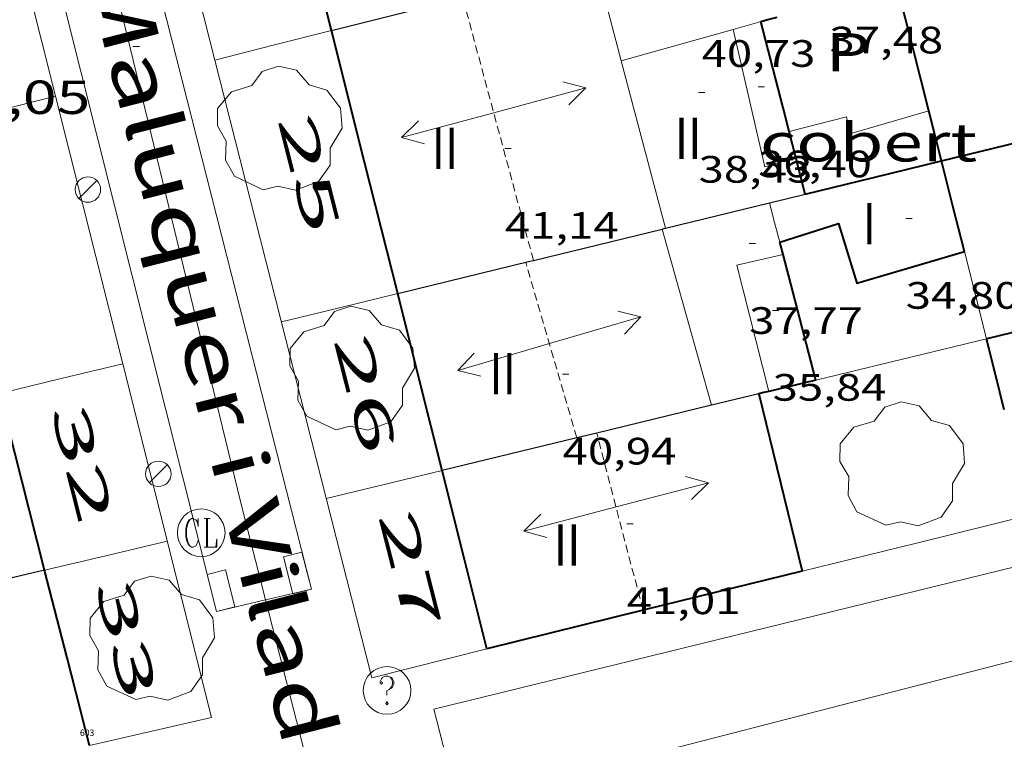
# Model space of a CAD drawing. Units: inches. Extents: x 451999 to 453013, y 4598498 to 4599005.
# Drawn here: x 452853 to 452884, y 4598632 to 4598655 of the extents above; entities that cross this region are included whole.
import ezdxf
from ezdxf.enums import TextEntityAlignment as Align

# ---------------------------------------------------------------- set-up
doc = ezdxf.new("R2010")
doc.units = ezdxf.units.IN
doc.header["$MEASUREMENT"] = 0
doc.linetypes.add('DGN Style 1', pattern=[6.285294060000002, 0.01045806, -6.274836000000001])
doc.linetypes.add('TRAZOS2', pattern=[0.375, 0.25, -0.125])
for name, color, linetype, lineweight in [('ARBRE', 7, 'Continuous', 0), ('CARENER', 7, 'Continuous', 0), ('COBERT', 7, 'Continuous', 0), ('COTA ALTIMETRICA', 7, 'Continuous', 0), ('COTA EDIFICI', 7, 'Continuous', 0), ('EIX VIA URBANA PAVIMENTADA', 7, 'Continuous', 0), ('EMBORNAL', 7, 'Continuous', 0), ('FACANA EXTERIOR', 7, 'Continuous', 0), ('FACANA INTERIOR', 7, 'Continuous', 0), ('FANAL', 7, 'Continuous', 0), ('LINIA VOLUMETRICA', 7, 'Continuous', 0), ('MITGERES', 7, 'Continuous', 0), ('MUR', 7, 'Continuous', 0), ('PATI INTERIOR', 7, 'Continuous', 0), ('REGISTRE CLAVEGUERAM', 7, 'Continuous', 0), ('REGISTRE SENSE IDENTIFICAR', 7, 'Continuous', 0), ('TEXT DE CARRER', 7, 'Continuous', 0), ('TEXT DE NUMERO DE PLANTES', 7, 'Continuous', 0), ('TEXT DE NUMERO DE POLICIA', 7, 'Continuous', 0), ('VORERA', 7, 'Continuous', 0)]:
    doc.layers.add(name, color=color, linetype=linetype, lineweight=lineweight)
for name, color, linetype in [('Identificador', 7, 'Continuous'), ('PLAQUES_CARRER', 7, 'Continuous'), ('Punt', 7, 'Continuous')]:
    doc.layers.add(name, color=color, linetype=linetype)
doc.styles.get("Standard").update_dxf_attribs({"font": 'txt.shx'})
doc.styles.add('Style-Arial', font='ARIAL.TTF')

# ---------------------------------------------------------------- blocks, each defined once
blk = doc.blocks.new('FANAL')
at = {"color": 0, "linetype": 'ByBlock', "lineweight": -2}
blk.add_line((0.283, 0.283), (-0.283, -0.283), dxfattribs=at)
blk.add_circle((0.0002620689868927002, 0.0006722288131713868), 0.40000000060146, dxfattribs=at)
blk = doc.blocks.new('RDESCC')
at = {"color": 0, "linetype": 'ByBlock', "lineweight": -2, "flags": 128}
for points in [[(-0.24, 0.374), (-0.194, 0.316), (-0.24, 0.26), (-0.288, 0.316), (-0.288, 0.374), (-0.24, 0.486), (-0.194, 0.544), (-0.1, 0.6), (0.042, 0.6), (0.184, 0.544), (0.232, 0.486), (0.286, 0.374), (0.286, 0.26), (0.232, 0.146), (0.184, 0.09), (-0.004, -0.024), (-0.004, -0.194)], [(0.042, 0.6), (0.138, 0.544), (0.184, 0.486), (0.232, 0.374), (0.232, 0.26), (0.184, 0.146), (0.09, 0.034)], [(-0.004, -0.486), (-0.052, -0.544), (-0.004, -0.6), (0.042, -0.544), (-0.004, -0.486)]]:
    blk.add_lwpolyline(points, dxfattribs=at)
at = {"color": 0, "linetype": 'ByBlock', "lineweight": -2}
blk.add_circle((-0.001613611161708832, -0.001560736298561096), 1, dxfattribs=at)
blk = doc.blocks.new('COTA')
at = {"color": 0, "linetype": 'ByBlock', "lineweight": -2}
blk.add_line((0, 0), (0.2, 0), dxfattribs=at)
blk = doc.blocks.new('EMBORN')
at = {"color": 0, "linetype": 'ByBlock', "lineweight": -2, "flags": 128}
blk.add_lwpolyline([(0, 0), (1.2, 0), (1.2, 0.6), (0, 0.6)], close=True, dxfattribs=at)
blk = doc.blocks.new('RCLAVC')
at = {"color": 0, "linetype": 'ByBlock', "lineweight": -2, "flags": 128}
for points in [[(-0.158, 0.43), (-0.122, 0.26), (-0.122, 0.6), (-0.158, 0.43), (-0.228, 0.544), (-0.332, 0.6), (-0.402, 0.6), (-0.508, 0.544), (-0.578, 0.43), (-0.612, 0.316), (-0.648, 0.146), (-0.648, -0.146), (-0.612, -0.316), (-0.578, -0.43), (-0.508, -0.544), (-0.402, -0.6), (-0.332, -0.6), (-0.228, -0.544), (-0.158, -0.43), (-0.122, -0.316)], [(-0.402, 0.6), (-0.472, 0.544), (-0.542, 0.43), (-0.578, 0.316), (-0.612, 0.146), (-0.612, -0.146), (-0.578, -0.316), (-0.542, -0.43), (-0.472, -0.544), (-0.402, -0.6)], [(0.122, 0.6), (0.368, 0.6)], [(0.226, 0.6), (0.226, -0.6)], [(0.262, 0.6), (0.262, -0.6)], [(0.122, -0.6), (0.648, -0.6), (0.648, -0.26), (0.612, -0.6)]]:
    blk.add_lwpolyline(points, dxfattribs=at)
at = {"color": 0, "linetype": 'ByBlock', "lineweight": -2}
blk.add_circle((-0.001401012718677521, -0.0007607361078262329), 1, dxfattribs=at)
blk = doc.blocks.new('BLOC_PLAQUES')
at = {"layer": 'Punt', "color": 2}
blk.add_point((0, 0), dxfattribs=at)
at = {"layer": 'Identificador', "color": 2}
blk.add_attdef('IDENTIFICADOR', text='', height=0.2, dxfattribs=at).set_placement((0, 0), align=Align.CENTER)
blk = doc.blocks.new('SENTIT')
at = {"color": 0, "linetype": 'ByBlock', "lineweight": -2}
blk.add_line((0, 0), (3, 0), dxfattribs=at)
at = {"color": 0, "linetype": 'ByBlock', "lineweight": -2, "flags": 128}
blk.add_lwpolyline([(2.35, 0.376), (3, 0), (2.35, -0.374)], dxfattribs=at)
blk = doc.blocks.new('ARBRE')
at = {"color": 0, "linetype": 'ByBlock', "lineweight": -2, "flags": 128}
blk.add_lwpolyline([(-0.507, -1.872), (-1.415, -1.448), (-1.697, -0.9400000000000001), (-1.675, -0.342), (-1.951, 0.138), (-1.943, 0.686), (-1.511, 1.208), (-0.871, 1.406), (-0.543, 1.846), (-0.027, 2.012), (0.541, 1.882), (0.933, 1.428), (1.495, 1.262), (1.921, 0.6940000000000001), (1.969, 0.068), (1.593, -0.562), (1.593, -1.098), (1.229, -1.618), (0.505, -1.886), (-0.049, -1.762), (-0.507, -1.872)], dxfattribs=at)

msp = doc.modelspace()

# ---------------------------------------------------------------- linework, layer by layer
at = {"layer": 'CARENER', "color": 1, "linetype": 'TRAZOS2', "lineweight": 20}
for points, elevation in [([(452868.9660955963, 4598647.053550105), (452866.7392888028, 4598655.320082623)], 41.09906606543547), ([(452870.3281234848, 4598641.474259865), (452868.7202286932, 4598646.993054691)], 40.85206603882258), ([(452868.9662295293, 4598647.053052908), (452868.9660955963, 4598647.053550105)], 41.09906371988836), ([(452870.3281893106, 4598641.47403393), (452870.3281234848, 4598641.474259865)], 40.85206333694805), ([(452870.9552202093, 4598641.625919223), (452870.9551914355, 4598641.6260294)], 40.87506353070692), ([(452872.4111513923, 4598636.051009711), (452870.9552202093, 4598641.625919223)], 40.8830633850057)]:
    msp.add_lwpolyline(points, dxfattribs=dict(at, elevation=elevation))
at = {"layer": 'COBERT', "color": 1, "linetype": 'Continuous', "lineweight": 0}
msp.add_polyline3d([(452881.3982845104, 4598651.758965877, 34.53405354151361), (452878.918275172, 4598651.034983571, 34.4030533384112), (452878.810279026, 4598651.564985212, 34.4910534748464), (452877.0072727329, 4598651.103998178, 34.70005379888001)], dxfattribs=at)
at = {"layer": 'EIX VIA URBANA PAVIMENTADA', "color": 1, "linetype": 'Continuous', "lineweight": 20}
for points in [[(452860.5414763872, 4598636.380527192, 31.58599497080178), (452859.7501577274, 4598639.473111083, 31.6830491213232), (452851.6673970338, 4598672.664223872, 33.28305160196321), (452850.4534284153, 4598677.048239879, 33.42705182522081)], [(452906.0472335491, 4598640.00576063, 31.34404859573761), (452885.029160795, 4598634.711911896, 31.31504855077601), (452862.4570133598, 4598628.894341053, 31.35056955969413)], [(452862.1646218428, 4598630.037047955, 31.3869184023392), (452860.5414763872, 4598636.380527192, 31.58599497080178)]]:
    msp.add_polyline3d(points, dxfattribs=at)
at = {"layer": 'FACANA EXTERIOR', "color": 1, "linetype": 'Continuous', "lineweight": 40, "extrusion": (0.9697961035463424, 0.2439170300457354, -6.477048068738754e-14), "elevation": 1560874.495642803, "flags": 128}
msp.add_lwpolyline([(4349296.096815473, 40.70306320702984), (4349300.331740925, 40.95806360238183), (4349304.566666382, 41.21206399618345)], dxfattribs=at)
at = {"layer": 'FACANA EXTERIOR', "color": 1, "linetype": 'Continuous', "lineweight": 40, "extrusion": (0.04936660114194239, -0.04936734434265699, 0.9975599250191669), "elevation": -204626.4573661022, "flags": 128}
msp.add_lwpolyline([(3571935.410597052, 2924386.604848131), (3571937.599096154, 2924390.271664356), (3571939.78618104, 2924393.938480581)], dxfattribs=at)
at = {"layer": 'FACANA EXTERIOR', "color": 1, "linetype": 'Continuous', "lineweight": 40, "extrusion": (0.1160173319026836, -0.7023322462299203, 0.7023313994147045), "elevation": -3177209.26928714, "flags": 128}
msp.add_lwpolyline([(1196314.474111541, 3134782.023859856), (1196317.033862473, 3134782.299199138), (1196319.593450417, 3134782.57313363)], dxfattribs=at)
at = {"layer": 'FACANA EXTERIOR', "color": 1, "linetype": 'Continuous', "lineweight": 40, "extrusion": (0.9694592564827976, 0.2452524210274413, -4.343573467240889e-14), "elevation": 1566880.53764421, "flags": 128}
msp.add_lwpolyline([(4347130.692136838, 35.21505466539462), (4347132.159970507, 35.34805487159781), (4347133.627804177, 35.48005507625061)], dxfattribs=at)
at = {"layer": 'FACANA EXTERIOR', "color": 1, "linetype": 'Continuous', "lineweight": 40, "extrusion": (0.9668854752506786, 0.2552106536750954, -1.607010502496892e-14), "elevation": 1611503.779465215, "flags": 128}
msp.add_lwpolyline([(4330786.232930872, 36.04005590231306), (4330786.436678578, 36.05205592091785), (4330786.64042629, 36.06505594107306)], dxfattribs=at)
at = {"layer": 'FACANA EXTERIOR', "color": 1, "linetype": 'Continuous', "lineweight": 40, "extrusion": (0.4828383478029044, 0.07272003610301418, 0.8726848951598383), "elevation": 553111.5365660129, "flags": 128}
msp.add_lwpolyline([(4479911.100690945, -988474.9069558064), (4479913.962666554, -988474.5526531107), (4479915.156145239, -988474.4051976533)], dxfattribs=at)
at = {"layer": 'FACANA EXTERIOR', "color": 1, "linetype": 'Continuous', "lineweight": 40, "extrusion": (0.9482794227240984, 0.2244581377431281, 0.2244653221300294), "elevation": 1461654.814210812, "flags": 128}
msp.add_lwpolyline([(4370677.235540284, -336641.3608451701), (4370680.102772022, -336641.1843408805), (4370682.969030646, -336641.0068104035)], dxfattribs=at)
at = {"layer": 'FACANA EXTERIOR', "color": 1, "linetype": 'Continuous', "lineweight": 40, "extrusion": (-0.157139839829418, 0.3182695532251418, 0.934885855186746), "elevation": 1392480.8932438, "flags": 128}
msp.add_lwpolyline([(-2441962.74081174, -3667487.697595148), (-2441957.673004902, -3667488.917492318), (-2441957.663152843, -3667488.920309633)], dxfattribs=at)
at = {"layer": 'FACANA EXTERIOR', "color": 1, "linetype": 'Continuous', "lineweight": 40, "extrusion": (-0.9589386735062175, -0.2536701754660934, 0.1268387264723883), "elevation": -1600821.767364452, "flags": 128}
msp.add_lwpolyline([(-4329903.998017586, 204734.5117945641), (-4329905.151926338, 204734.6186578253), (-4329906.304868344, 204734.7235047986)], dxfattribs=at)
at = {"layer": 'FACANA EXTERIOR', "color": 1, "linetype": 'Continuous', "lineweight": 40, "extrusion": (0.09440317983595027, -0.655160733793057, 0.7495681773745498), "elevation": -2970067.018446492, "flags": 128}
msp.add_lwpolyline([(1104100.862914404, 3363373.555593828), (1104100.102968881, 3363373.460417042), (1104099.343870509, 3363373.363729514)], dxfattribs=at)
at = {"layer": 'FACANA EXTERIOR', "color": 1, "linetype": 'Continuous', "lineweight": 40, "extrusion": (0.1081422842469319, -0.7029603234233998, 0.7029594796645999), "elevation": -3183660.031420697, "flags": 128}
msp.add_lwpolyline([(1146832.928068982, 3146696.18464751), (1146832.768104576, 3146696.164963268), (1146832.608292228, 3146696.146685042)], dxfattribs=at)
at = {"layer": 'FACANA EXTERIOR', "color": 1, "linetype": 'Continuous', "lineweight": 40, "extrusion": (0.9689427069552767, 0.247285322326621, 1.115355855738808e-13), "elevation": 1575964.697846403, "flags": 128}
msp.add_lwpolyline([(4343832.0404907, 40.14106205883029), (4343834.90754328, 40.27006225883189), (4343837.774595859, 40.40006246038389)], dxfattribs=at)
at = {"layer": 'FACANA EXTERIOR', "color": 1, "linetype": 'Continuous', "lineweight": 40, "extrusion": (-1.144085866490582e-08, -0.001434204469556155, 0.9999989715282409), "elevation": -6556.604303302503, "flags": 128}
msp.add_lwpolyline([(452876.05420914, 4598638.185050936), (452876.7331890309, 4598635.396038591), (452877.4131689236, 4598632.60702624)], dxfattribs=at)
at = {"layer": 'FACANA EXTERIOR', "color": 1, "linetype": 'Continuous', "lineweight": 40, "extrusion": (0.9482361553034924, 0.2245495020638226, 0.2245567075331767), "elevation": 1462055.375165315, "flags": 128}
msp.add_lwpolyline([(4370519.24256966, -336878.3712340474), (4370522.133569069, -336878.1936997345), (4370525.023595387, -336878.0151392115)], dxfattribs=at)
at = {"layer": 'FACANA EXTERIOR', "color": 1, "linetype": 'Continuous', "lineweight": 40, "extrusion": (0.6995266532653562, 0.1460355424387498, 0.6995256119085206), "elevation": 988375.7334749493, "flags": 128}
msp.add_lwpolyline([(4409039.175928409, -967460.080028295), (4409042.020576431, -967459.9009087171), (4409044.865428818, -967459.7203897681)], dxfattribs=at)
at = {"layer": 'FACANA EXTERIOR', "color": 1, "linetype": 'Continuous', "lineweight": 40, "extrusion": (-0.00988085324558217, -0.009880703304221352, 0.9999023654544245), "elevation": -49872.96864174456, "flags": 128}
msp.add_lwpolyline([(452855.6944827981, 4598368.971914093), (452850.740104969, 4598367.752890283), (452845.7847271947, 4598366.534866534)], dxfattribs=at)
at = {"layer": 'FACANA EXTERIOR', "color": 1, "linetype": 'Continuous', "lineweight": 40}
msp.add_polyline3d([(452876.7082459253, 4598647.631995063, 35.265054674856), (452878.5522531698, 4598648.209981968, 35.41905491361761), (452879.1362399093, 4598646.342974642, 35.44305495082721), (452882.5142526657, 4598647.333950548, 35.56505513997601)], dxfattribs=at)
at = {"layer": 'FACANA INTERIOR', "color": 204, "linetype": 'Continuous', "lineweight": 40, "extrusion": (0.9695547647891664, 0.2448745762112194, -6.604131207133463e-14), "elevation": 1565186.218210876, "flags": 128}
msp.add_lwpolyline([(4347745.584032583, 35.62705533946779), (4347747.589083572, 35.80805562009018), (4347749.59413456, 35.99005590226299)], dxfattribs=at)
at = {"layer": 'FACANA INTERIOR', "color": 204, "linetype": 'Continuous', "lineweight": 40, "extrusion": (0.3033269320563068, 0.08564276642484152, 0.9490300779471684), "elevation": 531247.9438176049, "flags": 128}
msp.add_lwpolyline([(4302577.802440533, -1599475.050972292), (4302577.802440532, -1599475.330173369), (4302577.802440532, -1599475.609374447)], dxfattribs=at)
at = {"layer": 'FACANA INTERIOR', "color": 204, "linetype": 'Continuous', "lineweight": 40, "extrusion": (-0.8466615783621037, -0.1876477573667926, 0.4979482813311087), "elevation": -1246341.137578025, "flags": 128}
msp.add_lwpolyline([(-4391709.294017035, 715690.4408329305), (-4391710.062697415, 715690.3900952382), (-4391712.862030024, 715690.2044414097)], dxfattribs=at)
at = {"layer": 'FACANA INTERIOR', "color": 204, "linetype": 'Continuous', "lineweight": 40, "extrusion": (-0.9313151745698622, -0.257534857729485, 0.2575419241020014), "elevation": -1606079.26953515, "flags": 128}
msp.add_lwpolyline([(-4311602.597078398, 428109.5926619744), (-4311603.411275573, 428109.6692454706), (-4311604.224508923, 428109.7447940547)], dxfattribs=at)
at = {"layer": 'FACANA INTERIOR', "color": 204, "linetype": 'Continuous', "lineweight": 40, "extrusion": (-0.2228248519956807, 1.677076373407521e-06, 0.974858495029043), "elevation": -100867.3606177516, "flags": 128}
msp.add_lwpolyline([(-4598653.69341521, 441465.9699973561), (-4598654.102415848, 441465.8622892751), (-4598654.512416492, 441465.7545811942)], dxfattribs=at)
at = {"layer": 'FACANA INTERIOR', "color": 204, "linetype": 'Continuous', "lineweight": 40, "extrusion": (0.07912581056806406, 0.07912460553851576, 0.9937194789780068), "elevation": 399738.612944742, "flags": 128}
msp.add_lwpolyline([(2931530.427779966, -3549508.460455844), (2931530.937604755, -3549508.764299189), (2931531.448843759, -3549509.068142534)], dxfattribs=at)
at = {"layer": 'FACANA INTERIOR', "color": 204, "linetype": 'Continuous', "lineweight": 40, "extrusion": (-0.06224585824014923, -0.06522643352597961, 0.9959271888554043), "elevation": -328102.579787218, "flags": 128}
msp.add_lwpolyline([(-2847204.734192322, 3624699.410635171), (-2847203.545666202, 3624701.273968155), (-2847202.357140083, 3624703.13730114)], dxfattribs=at)
at = {"layer": 'LINIA VOLUMETRICA', "color": 1, "linetype": 'Continuous', "lineweight": 20, "extrusion": (-0.606623263085867, -0.169978448369931, 0.7766051401921094), "elevation": -1056363.508087101, "flags": 128}
msp.add_lwpolyline([(-4305912.337299849, 1302275.04254368), (-4305913.914478698, 1302275.072703048), (-4305915.492350643, 1302275.10444975)], dxfattribs=at)
at = {"layer": 'LINIA VOLUMETRICA', "color": 1, "linetype": 'Continuous', "lineweight": 20, "extrusion": (-0.004969219276854902, 0.7811017808225097, 0.6243839482687579), "elevation": 3589791.118097554, "flags": 128}
msp.add_lwpolyline([(-482121.2401988729, -2869438.330722171), (-482122.0546422069, -2869438.689183482), (-482122.1197556362, -2869438.717348299)], dxfattribs=at)
at = {"layer": 'LINIA VOLUMETRICA', "color": 1, "linetype": 'Continuous', "lineweight": 20, "extrusion": (0.2708809179701598, -0.9626128652161476, 5.166796980948686e-08), "elevation": -4304048.544956001, "flags": 128}
msp.add_lwpolyline([(1681627.582199717, 40.63944411279626), (1681629.409524634, 40.03444317480425), (1681631.236849552, 39.42844223526185)], dxfattribs=at)
at = {"layer": 'LINIA VOLUMETRICA', "color": 1, "linetype": 'Continuous', "lineweight": 20, "extrusion": (0.01432155153280467, -0.000176773285632783, 0.9998974256957054), "elevation": 5711.379005744572, "flags": 128}
msp.add_lwpolyline([(452828.2456858252, 4598655.396487), (452829.2397674868, 4598651.078472694), (452830.2208710847, 4598651.366465704)], dxfattribs=at)
at = {"layer": 'LINIA VOLUMETRICA', "color": 1, "linetype": 'Continuous', "lineweight": 20, "extrusion": (-0.2675568669273147, -0.08286316018522158, 0.9599724056680784), "elevation": -502189.6020590665, "flags": 128}
msp.add_lwpolyline([(-4258823.289365967, 1721304.118557944), (-4258827.583874822, 1721304.307780028), (-4258828.725798958, 1721304.35776322)], dxfattribs=at)
at = {"layer": 'LINIA VOLUMETRICA', "color": 1, "linetype": 'Continuous', "lineweight": 20, "extrusion": (-0.0833017596485391, -0.08330046797994185, 0.9930366805278543), "elevation": -420759.112597355, "flags": 128}
msp.add_lwpolyline([(-2931530.426834709, 3547076.046990647), (-2931530.974843367, 3547076.369556553), (-2931531.52426624, 3547076.69212246)], dxfattribs=at)
at = {"layer": 'LINIA VOLUMETRICA', "color": 1, "linetype": 'Continuous', "lineweight": 20, "extrusion": (0.04897344607275438, -3.652231076978495e-07, 0.9988000808868738), "elevation": 22216.34534146979, "flags": 128}
msp.add_lwpolyline([(4598645.875221159, -452294.9728655903), (4598648.645225555, -452294.1969336933), (4598651.416229952, -452293.4210017963)], dxfattribs=at)
at = {"layer": 'LINIA VOLUMETRICA', "color": 1, "linetype": 'Continuous', "lineweight": 20, "extrusion": (0.02718950799413415, 0.004846658917832871, 0.9996185475231896), "elevation": 34639.05610724093, "flags": 128}
msp.add_lwpolyline([(4447808.371950736, -1252379.595081819), (4447808.298236894, -1252378.110545824), (4447804.213012927, -1252378.400211384)], dxfattribs=at)
at = {"layer": 'MITGERES', "color": 1, "linetype": 'Continuous', "lineweight": 30}
for points, elevation in [([(452862.6172745138, 4598654.279112287), (452866.8071779757, 4598655.337507918)], 39.93206191249192), ([(452864.6962150097, 4598646.012083694), (452868.8532291482, 4598647.026053727), (452868.9660955963, 4598647.053550105)], 39.81206172541715), ([(452874.5612036392, 4598642.4980034), (452870.9552202093, 4598641.625919223)], 40.25706241402077), ([(452870.9552202093, 4598641.625919223), (452870.3281234848, 4598641.474259865)], 39.94790568667213), ([(452853.5941318014, 4598637.314154452), (452849.4080828454, 4598636.327323019)], 35.44405495247338)]:
    msp.add_lwpolyline(points, dxfattribs=dict(at, elevation=elevation))
at = {"layer": 'MITGERES', "color": 1, "linetype": 'Continuous', "lineweight": 30, "extrusion": (-0.06252211274158828, -0.06252116397222383, 0.9960833747603092), "elevation": -315787.0973673712, "flags": 128}
msp.add_lwpolyline([(-2931530.933176617, 3557959.143345598), (-2931530.631241555, 3557959.640977257), (-2931530.330720705, 3557960.138608916)], dxfattribs=at)
at = {"layer": 'MITGERES', "color": 1, "linetype": 'Continuous', "lineweight": 30, "extrusion": (-0.2220845667673199, 0.6894493283216925, 0.6894476549242438), "elevation": 3069986.593831438, "flags": 128}
msp.add_lwpolyline([(-1841027.822400372, -2922063.816196121), (-1841029.501635965, -2922063.638101581), (-1841031.181178169, -2922063.461387618)], dxfattribs=at)
at = {"layer": 'MITGERES', "color": 1, "linetype": 'Continuous', "lineweight": 30, "flags": 128}
for points, elevation in [([(452868.9660955963, 4598647.053550105), (452873.0112432812, 4598648.039023748)], 40.14693843506974), ([(452870.3281234848, 4598641.474259865), (452870.327189306, 4598641.47403394), (452866.0941749825, 4598640.45106447)], 39.89414194237515)]:
    msp.add_lwpolyline(points, dxfattribs=dict(at, elevation=elevation))
at = {"layer": 'MITGERES', "color": 1, "linetype": 'Continuous', "lineweight": 30, "extrusion": (-0.07819124605430955, 5.963076315434318e-07, 0.9969383777546729), "elevation": -35367.62167055839, "flags": 128}
msp.add_lwpolyline([(-4598651.492622328, 451454.6859948954), (-4598651.505622352, 451454.7371515966), (-4598651.517622371, 451454.7883082977)], dxfattribs=at)
at = {"layer": 'MITGERES', "color": 1, "linetype": 'Continuous', "lineweight": 30, "extrusion": (-0.1116547698195386, 0.1116564777910257, 0.9874543246873995), "elevation": 462942.3710692461, "flags": 128}
msp.add_lwpolyline([(-3571940.857458707, -2894742.775888116), (-3571940.201262571, -2894743.181195996), (-3571939.546480653, -2894743.586503877)], dxfattribs=at)
at = {"layer": 'MUR', "color": 1, "linetype": 'Continuous', "lineweight": 20, "flags": 128}
for points, elevation in [([(452858.9485865568, 4598653.352220804), (452860.783268158, 4598653.816125484), (452862.6172745139, 4598654.279112287)], 40.4420175700546), ([(452853.930968634, 4598652.217105451), (452851.9852386743, 4598651.728189003), (452850.040231941, 4598651.238203002)], 34.37408060036818), ([(452856.0480244419, 4598643.802107287), (452856.0481848321, 4598643.802145892)], 32.0290807250172)]:
    msp.add_lwpolyline(points, dxfattribs=dict(at, elevation=elevation))
at = {"layer": 'MUR', "color": 1, "linetype": 'Continuous', "lineweight": 20}
for points, elevation in [([(452858.9482617913, 4598653.352138687), (452858.9485865568, 4598653.352220804)], 40.44206270086579), ([(452853.9312454005, 4598652.217174996), (452853.930968634, 4598652.217105451)], 34.37405329354806), ([(452852.1761717575, 4598642.870173826), (452854.1121782952, 4598643.336159859), (452856.0480244419, 4598643.802107287)], 32.77805081901123)]:
    msp.add_lwpolyline(points, dxfattribs=dict(at, elevation=elevation))
at = {"layer": 'MUR', "color": 1, "linetype": 'Continuous', "lineweight": 20, "extrusion": (-7.0430477450173e-07, -0.09282400875425811, 0.9956825314317278), "elevation": -426830.1363369829, "flags": 128}
msp.add_lwpolyline([(452848.3148748504, 4578796.750811797), (452847.968874314, 4578798.129767519), (452847.6218737761, 4578799.508723249)], dxfattribs=at)
at = {"layer": 'MUR', "color": 1, "linetype": 'Continuous', "lineweight": 20, "extrusion": (0.1160252472171932, -0.7023316314993109, 0.7023307065789631), "elevation": -3177202.856786814, "flags": 128}
msp.add_lwpolyline([(1196342.767121595, 3134767.306130784), (1196344.643211736, 3134767.507015884), (1196346.519464875, 3134767.709305775)], dxfattribs=at)
at = {"layer": 'MUR', "color": 1, "linetype": 'Continuous', "lineweight": 20, "extrusion": (-0.08553826743782791, 6.40866456141222e-07, 0.9963348858708723), "elevation": -38695.04898401164, "flags": 128}
msp.add_lwpolyline([(-4598647.980885792, 451192.5180596659), (-4598647.332885041, 451189.8292004748), (-4598646.685884294, 451187.140341284)], dxfattribs=at)
at = {"layer": 'MUR', "color": 1, "linetype": 'Continuous', "lineweight": 20, "extrusion": (0.1095498516319366, -0.7028513403130129, 0.7028504986322641), "elevation": -3182521.406796155, "flags": 128}
msp.add_lwpolyline([(1155678.997052557, 3144605.738409544), (1155677.128868547, 3144605.517698248), (1155675.260838549, 3144605.298392755)], dxfattribs=at)
at = {"layer": 'MUR', "color": 1, "linetype": 'Continuous', "lineweight": 20, "extrusion": (-0.01622577532423341, 0.01622601759801786, 0.999736685616786), "elevation": 67308.89292112095, "flags": 128}
msp.add_lwpolyline([(-3571944.745557841, -2930744.926699269), (-3571941.578421892, -2930746.844174009), (-3571938.409871726, -2930748.761648748)], dxfattribs=at)
at = {"layer": 'MUR', "color": 1, "linetype": 'Continuous', "lineweight": 20, "extrusion": (-0.004615966573205003, -0.004615898151634561, 0.999978692941429), "elevation": -23281.75523176753, "flags": 128}
msp.add_lwpolyline([(452852.790177818, 4598579.747032505), (452850.8621411409, 4598579.292041582), (452848.9331044807, 4598578.838050676)], dxfattribs=at)
at = {"layer": 'MUR', "color": 1, "linetype": 'Continuous', "lineweight": 20}
for points in [[(452853.930968634, 4598652.217105451, 32.25886960488407), (452850.468953055, 4598665.978128958, 33.07596534086778)], [(452856.859499988, 4598661.575211805, 32.77368822212402), (452858.9485865568, 4598653.352220804, 32.33358831411602)], [(452858.9485865568, 4598653.352220804, 32.33358831411602), (452863.8831220698, 4598633.929071128, 31.2940485182176), (452867.5041346262, 4598634.844045073, 32.57905051048161)], [(452856.0480244419, 4598643.802107287, 31.75920770733999), (452853.930968634, 4598652.217105451, 32.25886960488407)], [(452855.0030921182, 4598631.796135199, 33.21105149033441), (452858.8451048125, 4598632.684107424, 31.09904821588961), (452856.0480244419, 4598643.802107287, 31.75920770733999)]]:
    msp.add_polyline3d(points, dxfattribs=at)
at = {"layer": 'VORERA', "color": 1, "linetype": 'Continuous', "lineweight": 0, "extrusion": (0.01275823067085901, -0.05021661189569554, 0.99865685770432), "elevation": -225118.8249542202, "flags": 128}
msp.add_lwpolyline([(1571290.523348127, 4339727.205622709), (1571290.523348127, 4339690.225695971)], dxfattribs=at)
at = {"layer": 'VORERA', "color": 1, "linetype": 'Continuous', "lineweight": 0, "extrusion": (0.01402749493093199, -0.05575914721868881, 0.9983457050978922), "elevation": -250032.3111184817, "flags": 128}
msp.add_lwpolyline([(1561108.916635033, 4341999.226511796), (1561108.916635034, 4342036.463587201)], dxfattribs=at)
at = {"layer": 'VORERA', "color": 1, "linetype": 'Continuous', "lineweight": 0, "extrusion": (-0.002716228578406853, -0.0006656151958283722, 0.9999960895217146), "elevation": -4259.65416374118, "flags": 128}
msp.add_lwpolyline([(452902.4519651037, 4598640.491188119), (452864.2486769845, 4598631.129461398)], dxfattribs=at)
at = {"layer": 'VORERA', "color": 1, "linetype": 'Continuous', "lineweight": 0, "elevation": 31.45504876787891}
msp.add_lwpolyline([(452861.9811402914, 4598636.719089888), (452860.5414763872, 4598636.380527192)], dxfattribs=at)
at = {"layer": 'VORERA', "color": 1, "linetype": 'Continuous', "lineweight": 0, "elevation": 31.37354030368328, "flags": 128}
msp.add_lwpolyline([(452860.5414763872, 4598636.380527192), (452858.9961303369, 4598636.01711145)], dxfattribs=at)
at = {"layer": 'VORERA', "color": 1, "linetype": 'Continuous', "lineweight": 0}
msp.add_polyline3d([(452862.1646218428, 4598630.037047955, 31.52208294641335), (452866.3221038245, 4598631.026048122, 31.56204893372481), (452865.834117636, 4598632.946054801, 31.43504873682401)], dxfattribs=at)

# ---------------------------------------------------------------- block references
at = {"layer": 'ARBRE', "color": 3, "linetype": 'Continuous', "lineweight": 0, "xscale": 1.000001550400009, "yscale": 1.000001550399986, "zscale": 1.0000015504, "rotation": 359.9995652666707}
for p in [(452860.9762482126, 4598651.148119883, 33.61105211049441), (452863.2531944797, 4598643.601090904, 33.25105155235041), (452880.5531985082, 4598640.596954983, 32.46705033683681), (452856.9661203598, 4598635.117125453, 32.8590509445936)]:
    msp.add_blockref('ARBRE', p, dxfattribs=at)
at = {"layer": 'CARENER', "color": 1, "linetype": 'Continuous', "lineweight": 20, "yscale": 1.000001550399986, "zscale": 1.0000015504}
for p, xscale, rotation in [((452867.7152628186, 4598651.696069599, 41.12106375399841), 1.000001550399999, 15.08053860603838), ((452867.7152628186, 4598651.696069599, 41.12106375399841), 1.000001550399999, 195.0805386060383), ((452871.5621747429, 4598639.302021193, 40.87806337725121), 1.000001550400002, 14.63283117701341), ((452871.5621747429, 4598639.302021193, 40.87806337725121), 1.000001550400002, 194.6328311770134)]:
    msp.add_blockref('SENTIT', p, dxfattribs=dict(at, xscale=xscale, rotation=rotation))
at = {"layer": 'CARENER', "color": 1, "linetype": 'Continuous', "lineweight": 20, "zscale": 1.0000015504}
for rotation in [16.24243831845258, 196.2424383184526]:
    msp.add_blockref('SENTIT', (452869.4652104462, 4598644.436045066, 40.88606338965441), dxfattribs=dict(at, rotation=rotation))
at = {"layer": 'COTA ALTIMETRICA', "color": 7, "linetype": 'Continuous', "lineweight": 0, "xscale": 1.000001550400009, "yscale": 1.000001550399986, "zscale": 1.0000015504, "rotation": 359.9995652666707}
msp.add_blockref('COTA', (452856.3732610088, 4598653.77515888, 32.05104969187041), dxfattribs=at)
at = {"layer": 'COTA EDIFICI', "color": 7, "linetype": 'Continuous', "lineweight": 0, "xscale": 1.000001550400009, "yscale": 1.000001550399986, "zscale": 1.0000015504, "rotation": 359.9995652666707}
for p in [(452874.1562776681, 4598652.337021722, 38.4270595772208), (452876.0292818543, 4598652.506007772, 36.39505642680802), (452868.066254842, 4598650.573065194, 41.13906378190561), (452880.6712576918, 4598648.372966143, 34.80305395857121), (452875.747244056, 4598647.582002277, 37.77105856015841), (452876.4852292588, 4598645.48099342, 35.83505555858401), (452869.8822038011, 4598643.475040411, 40.93906347182561), (452871.8961712318, 4598638.771017836, 41.01106358345441)]:
    msp.add_blockref('COTA', p, dxfattribs=at)
at = {"layer": 'EMBORNAL', "color": 7, "linetype": 'Continuous', "lineweight": 0, "zscale": 1.0000015504}
for p, xscale, yscale, rotation in [((452861.9811402902, 4598636.719089885, 31.45504876783201), 1.000002709905089, 1.00000270990509, 104.2589279094392), ((452858.7031387059, 4598637.180115473, 31.355048612792), 1.000001550399992, 1.000001550399986, 284.1400560626547)]:
    msp.add_blockref('EMBORN', p, dxfattribs=dict(at, xscale=xscale, yscale=yscale, rotation=rotation))
at = {"layer": 'FANAL', "color": 7, "linetype": 'Continuous', "lineweight": 0, "xscale": 1.000001550400009, "yscale": 1.000001550399986, "zscale": 1.0000015504, "rotation": 359.9995652666707}
for p in [(452854.9542247028, 4598649.280162677, 32.37105018799841), (452857.1691603195, 4598640.342132014, 31.98704959264481)]:
    msp.add_blockref('FANAL', p, dxfattribs=at)
at = {"layer": 'PLAQUES_CARRER', "xscale": 1.000001550400009, "yscale": 1.000001550399986, "zscale": 1.0000015504, "rotation": 359.9995652666707}
msp.add_blockref('BLOC_PLAQUES', (452854.9303655688, 4598632.102736468), dxfattribs=at).add_auto_attribs({'IDENTIFICADOR': '603'})
at = {"layer": 'REGISTRE CLAVEGUERAM', "color": 7, "linetype": 'Continuous', "lineweight": 0, "xscale": 0.7500011627999923, "yscale": 0.7500011628000038, "zscale": 1.0000015504, "rotation": 359.9995652666702}
msp.add_blockref('RCLAVC', (452858.5181483739, 4598638.49211891, 31.43004872907201), dxfattribs=at)
at = {"layer": 'REGISTRE SENSE IDENTIFICAR', "color": 7, "linetype": 'Continuous', "lineweight": 0, "xscale": 0.7500011627999923, "yscale": 0.7500011628000038, "zscale": 1.0000015504, "rotation": 359.9995652666702}
msp.add_blockref('RDESCC', (452864.3621198153, 4598633.534066882, 31.35204860814081), dxfattribs=at)

# ---------------------------------------------------------------- texts
at = {"layer": 'COBERT', "color": 7, "linetype": 'Continuous', "lineweight": 20, "style": 'Style-Arial', "width": 1.366665}
msp.add_text('cobert', height=1.20000186048, rotation=359.99956526667, dxfattribs=at).set_placement((452879.5031301936, 4598650.764978715, 34.40205333686081), align=Align.MIDDLE_CENTER)
at = {"layer": 'COTA ALTIMETRICA', "color": 7, "linetype": 'Continuous', "lineweight": 0, "style": 'Style-Arial', "width": 1.333331428571429}
msp.add_text('32,05', height=1.05000162792, rotation=359.99956526667, dxfattribs=at).set_placement((452850.2592434339, 4598652.708203617, 32.05104969187041), align=Align.TOP_LEFT)
at = {"layer": 'COTA EDIFICI', "color": 7, "linetype": 'Continuous', "lineweight": 0, "style": 'Style-Arial', "width": 1.25}
for s, p in [('37,48', (452878.2732997118, 4598654.400993683, 37.47505810124001)), ('40,73', (452874.2522902758, 4598653.979023539, 40.73106314934241)), ('38,43', (452874.1562624931, 4598650.33701862, 38.4270595772208)), ('36,40', (452876.0292666793, 4598650.506004672, 36.39505642680802)), ('41,14', (452868.0662396669, 4598648.573062094, 41.13906378190561)), ('34,80', (452880.6712425167, 4598646.372963042, 34.80305395857121)), ('37,77', (452875.7472288809, 4598645.581999177, 37.77105856015841)), ('35,84', (452876.4852140837, 4598643.48099032, 35.83505555858401)), ('40,94', (452869.882188626, 4598641.47503731, 40.93906347182561)), ('41,01', (452871.8961560567, 4598636.771014736, 41.01106358345441))]:
    msp.add_text(s, height=0.8400013023360002, rotation=359.99956526667, dxfattribs=at).set_placement(p, align=Align.TOP_LEFT)
at = {"layer": 'PATI INTERIOR', "color": 7, "linetype": 'Continuous', "lineweight": 20, "style": 'Style-Arial', "width": 1.366665}
msp.add_text('P', height=1.20000186048, rotation=359.99956526667, dxfattribs=at).set_placement((452878.8532339247, 4598653.599988041, 34.0510527926704), align=Align.MIDDLE_CENTER)
at = {"layer": 'TEXT DE CARRER', "color": 7, "linetype": 'Continuous', "lineweight": 0, "style": 'Style-Arial', "width": 1.401139323360561}
msp.add_text('Carrer de Maluquer i Viladot', height=1.759994728691598, rotation=284.3707180337931, dxfattribs=at).set_placement((452857.3728513985, 4598649.896914673), align=Align.MIDDLE_CENTER)
at = {"layer": 'TEXT DE NUMERO DE PLANTES', "color": 7, "linetype": 'Continuous', "lineweight": 0, "style": 'Style-Arial', "width": 0.8076910650906692}
for s, p in [('II', (452873.8291893232, 4598650.89602297)), ('II', (452866.1831750562, 4598650.578080491)), ('I', (452879.5277162148, 4598648.207975564)), ('II', (452867.9951241229, 4598643.495055759)), ('II', (452870.0250863961, 4598638.108032006))]:
    msp.add_text(s, height=1.300004015523101, rotation=359.99956526667, dxfattribs=at).set_placement(p, align=Align.MIDDLE_CENTER)
at = {"layer": 'TEXT DE NUMERO DE POLICIA', "color": 7, "linetype": 'DGN Style 1', "lineweight": 20, "style": 'Style-Arial', "width": 2.250002678580995}
for s, rotation, p in [('25', 284.2546652627797, (452861.9162926706, 4598649.792623428)), ('26', 284.2546652627797, (452863.6767146293, 4598642.864718981)), ('32', 284.1214819414951, (452854.7751241273, 4598640.662540015)), ('27', 284.2546652627797, (452865.082203046, 4598637.33358009)), ('33', 284.1214819414951, (452856.1636983295, 4598635.145676507))]:
    msp.add_text(s, height=1.119997736441799, rotation=rotation, dxfattribs=at).set_placement(p, align=Align.MIDDLE_CENTER)

doc.saveas('drawing.dxf')
